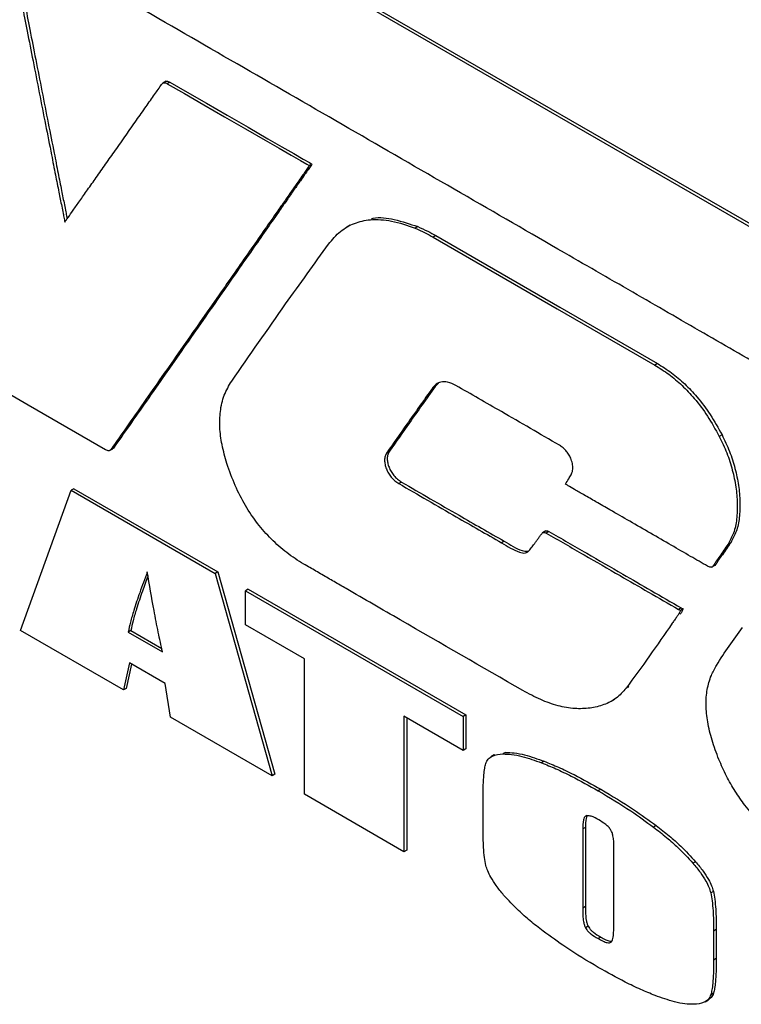
# Model space of a CAD drawing. Units: inches. Extents: x 0.3 to 16.7, y 0.3 to 10.7.
# Drawn here: x 2.5 to 2.7, y 3 to 3.3 of the extents above; entities that cross this region are included whole.
import ezdxf

# ---------------------------------------------------------------- set-up
doc = ezdxf.new("R2010")
doc.units = ezdxf.units.IN
doc.header["$MEASUREMENT"] = 0

msp = doc.modelspace()

# ---------------------------------------------------------------- linework, layer by layer
at = {"color": 7, "linetype": 'Continuous', "lineweight": 25}
for p, q in [((2.41547, 3.41137), (2.87079, 3.14852)), ((2.41616, 3.41177), (2.87148, 3.14892)), ((2.56229, 3.27718), (2.56143, 3.27668)), ((2.56329, 3.27695), (2.5626, 3.27655)), ((2.59996, 3.25578), (2.59927, 3.25539)), ((2.60981, 3.24002), (2.60895, 3.23952)), ((2.62728, 3.23963), (2.62659, 3.23923)), ((2.6319, 3.23731), (2.63121, 3.23691)), ((2.68914, 3.20429), (2.68845, 3.20389)), ((2.63174, 3.1983), (2.63105, 3.1979)), ((2.63259, 3.19918), (2.63174, 3.1983)), ((2.70582, 3.18586), (2.70512, 3.18546)), ((2.54768, 3.18178), (2.54855, 3.18228)), ((2.54886, 3.18264), (2.54817, 3.18224)), ((2.61996, 3.1816), (2.61927, 3.1812)), ((2.5247, 3.13533), (2.53783, 3.17152)), ((2.53852, 3.17192), (2.53783, 3.17152)), ((2.53783, 3.17152), (2.57501, 3.15006)), ((2.53852, 3.17192), (2.5757, 3.15046)), ((2.62307, 3.17366), (2.62238, 3.17327)), ((2.66036, 3.16103), (2.6595, 3.16053)), ((2.66112, 3.16089), (2.66043, 3.16049)), ((2.64959, 3.15838), (2.6489, 3.15798)), ((2.70806, 3.15799), (2.70737, 3.15759)), ((2.70315, 3.15166), (2.70402, 3.15216)), ((2.70425, 3.15243), (2.70356, 3.15203)), ((2.70425, 3.15243), (2.70393, 3.15211)), ((2.5757, 3.15046), (2.57501, 3.15006)), ((2.57501, 3.15006), (2.58972, 3.0978)), ((2.5757, 3.15046), (2.59041, 3.0982)), ((2.58347, 3.14597), (2.58278, 3.14557)), ((2.58347, 3.14597), (2.63968, 3.11352)), ((2.58278, 3.13681), (2.58278, 3.14557)), ((2.58278, 3.14557), (2.63899, 3.11312)), ((2.69529, 3.14116), (2.6946, 3.14076)), ((2.69578, 3.14088), (2.69509, 3.14048)), ((2.59799, 3.12803), (2.58278, 3.13681)), ((2.5513, 3.11997), (2.5247, 3.13533)), ((2.55321, 3.1353), (2.55252, 3.1349)), ((2.55252, 3.1349), (2.56137, 3.12979)), ((2.55321, 3.1353), (2.56118, 3.1307)), ((2.55285, 3.12695), (2.5513, 3.11997)), ((2.55338, 3.12664), (2.55199, 3.12037)), ((2.56205, 3.12164), (2.55285, 3.12695)), ((2.59799, 3.09302), (2.59799, 3.12803)), ((2.56343, 3.11297), (2.56205, 3.12164)), ((2.68176, 3.12083), (2.68106, 3.12043)), ((2.68176, 3.12083), (2.68148, 3.12055)), ((2.55199, 3.12037), (2.5513, 3.11997)), ((2.67724, 3.11705), (2.6781, 3.11755)), ((2.58972, 3.0978), (2.56343, 3.11297)), ((2.63899, 3.10436), (2.62372, 3.11318)), ((2.62372, 3.11318), (2.62372, 3.07817)), ((2.63968, 3.11352), (2.63899, 3.11312)), ((2.63899, 3.11312), (2.63899, 3.10436)), ((2.63968, 3.11352), (2.63968, 3.10476)), ((2.62441, 3.11278), (2.62441, 3.07857)), ((2.63968, 3.10476), (2.63899, 3.10436)), ((2.64702, 3.10317), (2.64616, 3.10267)), ((2.64696, 3.10307), (2.64725, 3.10328)), ((2.64992, 3.10382), (2.64923, 3.10343)), ((2.64952, 3.10374), (2.64992, 3.10382)), ((2.65991, 3.10155), (2.65922, 3.10115)), ((2.59041, 3.0982), (2.58972, 3.0978)), ((2.62372, 3.07817), (2.59799, 3.09302)), ((2.67457, 3.0943), (2.67388, 3.0939)), ((2.64413, 3.08453), (2.64413, 3.09202)), ((2.67054, 3.08446), (2.66985, 3.08406)), ((2.66985, 3.08406), (2.66985, 3.06362)), ((2.67054, 3.08446), (2.67054, 3.06402)), ((2.68884, 3.08491), (2.68815, 3.08451)), ((2.62441, 3.07857), (2.62372, 3.07817)), ((2.67792, 3.05929), (2.67792, 3.0794)), ((2.69901, 3.07559), (2.69832, 3.07519)), ((2.7036, 3.06794), (2.70291, 3.06755)), ((2.67054, 3.06402), (2.66985, 3.06362)), ((2.67124, 3.05891), (2.67055, 3.05851)), ((2.70433, 3.05806), (2.70364, 3.05766)), ((2.70364, 3.05766), (2.70364, 3.05017)), ((2.70433, 3.05806), (2.70433, 3.05057)), ((2.67451, 3.05613), (2.67382, 3.05573)), ((2.70433, 3.05057), (2.70364, 3.05017)), ((2.70143, 3.03942), (2.7023, 3.03992)), ((2.70363, 3.04164), (2.70294, 3.04124))]:
    msp.add_line(p, q, dxfattribs=at)
at = {"color": 7, "linetype": 'Continuous', "lineweight": 25, "flags": 128}
for points in [[(2.5626, 3.27655), (2.56701, 3.27401), (2.57205, 3.2711), (2.57742, 3.268), (2.5828, 3.26489), (2.5879, 3.26195), (2.5915, 3.25987), (2.59458, 3.25809), (2.59701, 3.25669), (2.59862, 3.25576), (2.59927, 3.25539)], [(2.56329, 3.27695), (2.5677, 3.2744), (2.57274, 3.27149), (2.57811, 3.2684), (2.58349, 3.26529), (2.58859, 3.26235), (2.59219, 3.26027), (2.59528, 3.25849), (2.5977, 3.25709), (2.59931, 3.25616), (2.59996, 3.25578)], [(2.63121, 3.23691), (2.66326, 3.21842), (2.68845, 3.20389)], [(2.6319, 3.23731), (2.66395, 3.21882), (2.68914, 3.20429)], [(2.54666, 3.18201), (2.52668, 3.19354), (2.51097, 3.20261)]]:
    msp.add_lwpolyline(points, dxfattribs=at)
at = {"color": 7, "linetype": 'Continuous', "lineweight": 25}
for points, knots in [([(2.85419, 3.12466), (2.85411, 3.12456), (2.85397, 3.12437), (2.8536, 3.12422), (2.85319, 3.12431), (2.85284, 3.1245), (2.85244, 3.12474), (2.8516, 3.12522), (2.85009, 3.12609), (2.84777, 3.12743), (2.84457, 3.12928), (2.84036, 3.13171), (2.8351, 3.13475), (2.82881, 3.13838), (2.8215, 3.1426), (2.81318, 3.1474), (2.80403, 3.15268), (2.79412, 3.15841), (2.7824, 3.16517), (2.76883, 3.17301), (2.75334, 3.18195), (2.73698, 3.19139), (2.71987, 3.20128), (2.7021, 3.21153), (2.68379, 3.2221), (2.66247, 3.23441), (2.63822, 3.24841), (2.61117, 3.26403), (2.58407, 3.27968), (2.55722, 3.29518), (2.53383, 3.30869), (2.51396, 3.32016), (2.49759, 3.32961), (2.48176, 3.33875), (2.46654, 3.34754), (2.45203, 3.35592), (2.44259, 3.36137), (2.438, 3.36402)], [0, 0, 0, 0, 0.000796, 0.001464, 0.002337, 0.003291, 0.003942, 0.005266, 0.009359, 0.014826, 0.02194, 0.032474, 0.045155, 0.059881, 0.077812, 0.097848, 0.119863, 0.143731, 0.169328, 0.204285, 0.241589, 0.280978, 0.322192, 0.364971, 0.409054, 0.45418, 0.518613, 0.583865, 0.649221, 0.713965, 0.777383, 0.817845, 0.857231, 0.89534, 0.931972, 0.966925, 1, 1, 1, 1]), ([(2.52512, 3.2969), (2.52555, 3.29465), (2.5265, 3.28982), (2.52798, 3.28226), (2.52956, 3.2742), (2.53115, 3.26612), (2.53255, 3.25905), (2.53369, 3.25323), (2.53457, 3.24881), (2.53523, 3.24549), (2.53567, 3.24323), (2.53593, 3.24195), (2.53608, 3.2412), (2.53614, 3.24089), (2.53616, 3.2408)], [0, 0, 0, 0, 0.1204524, 0.2580506, 0.4044485, 0.551298, 0.6902524, 0.7823006, 0.8623198, 0.9270221, 0.9597324, 0.9833905, 0.9950119, 1, 1, 1, 1]), ([(2.52581, 3.2973), (2.52625, 3.29505), (2.52719, 3.29022), (2.52867, 3.28265), (2.53025, 3.2746), (2.53184, 3.26651), (2.53324, 3.25945), (2.53438, 3.25363), (2.53526, 3.24921), (2.53592, 3.24589), (2.53636, 3.24362), (2.53661, 3.24241), (2.53673, 3.24181), (2.53676, 3.24165)], [0, 0, 0, 0, 0.121433, 0.260152, 0.407742, 0.555788, 0.695873, 0.788671, 0.869342, 0.93457, 0.967548, 0.991398, 1, 1, 1, 1]), ([(2.53616, 3.2408), (2.53644, 3.2412), (2.53715, 3.24221), (2.53843, 3.24403), (2.54011, 3.24641), (2.5421, 3.24924), (2.54433, 3.25241), (2.54672, 3.25582), (2.54929, 3.25947), (2.55194, 3.26324), (2.55458, 3.26701), (2.55704, 3.27051), (2.55921, 3.2736), (2.56055, 3.2755), (2.56115, 3.27637)], [0, 0, 0, 0, 0.033508, 0.085753, 0.153692, 0.234281, 0.324479, 0.421239, 0.52152, 0.632265, 0.739534, 0.839281, 0.927454, 1, 1, 1, 1]), ([(2.56115, 3.27637), (2.56124, 3.27649), (2.56141, 3.27671), (2.5618, 3.27685), (2.56221, 3.27676), (2.56246, 3.27663), (2.5626, 3.27655)], [0, 0, 0, 0, 0.268356, 0.496021, 0.709566, 1, 1, 1, 1]), ([(2.56221, 3.27711), (2.56231, 3.27716), (2.56251, 3.27726), (2.5629, 3.27716), (2.56315, 3.27703), (2.56329, 3.27695)], [0, 0, 0, 0, 0.269134, 0.578692, 1, 1, 1, 1]), ([(2.59927, 3.25539), (2.59918, 3.25525), (2.59884, 3.25476), (2.59821, 3.25386), (2.5973, 3.25256), (2.59611, 3.25085), (2.59457, 3.24864), (2.59268, 3.24594), (2.59026, 3.24247), (2.58729, 3.2382), (2.58375, 3.23314), (2.57996, 3.2277), (2.57571, 3.22162), (2.57108, 3.21499), (2.56615, 3.20793), (2.56129, 3.20098), (2.55663, 3.19432), (2.55228, 3.1881), (2.54949, 3.18412), (2.54817, 3.18224)], [0, 0, 0, 0, 0.005546, 0.01995, 0.037018, 0.058769, 0.090295, 0.127387, 0.169468, 0.232622, 0.302279, 0.377042, 0.455513, 0.551829, 0.649061, 0.744852, 0.836844, 0.922679, 1, 1, 1, 1]), ([(2.59996, 3.25578), (2.59987, 3.25565), (2.59953, 3.25516), (2.5989, 3.25426), (2.59799, 3.25296), (2.5968, 3.25124), (2.59526, 3.24904), (2.59337, 3.24634), (2.59095, 3.24287), (2.58798, 3.2386), (2.58444, 3.23354), (2.58065, 3.2281), (2.5764, 3.22202), (2.57177, 3.21538), (2.56684, 3.20833), (2.56198, 3.20138), (2.55732, 3.19471), (2.55297, 3.1885), (2.55018, 3.18452), (2.54886, 3.18264)], [0, 0, 0, 0, 0.005546, 0.019951, 0.037017, 0.05877, 0.090294, 0.127387, 0.169468, 0.232621, 0.302279, 0.377042, 0.455513, 0.55183, 0.649062, 0.744853, 0.836844, 0.92268, 1, 1, 1, 1]), ([(2.60424, 3.23514), (2.6052, 3.2363), (2.60706, 3.23852), (2.61087, 3.24068), (2.61543, 3.24167), (2.62086, 3.24126), (2.62459, 3.23994), (2.62659, 3.23923)], [0, 0, 0, 0, 0.181198, 0.349649, 0.520362, 0.742075, 1, 1, 1, 1]), ([(2.61533, 3.24171), (2.61546, 3.24174), (2.61737, 3.24219), (2.62157, 3.24156), (2.62528, 3.2403), (2.62728, 3.23963)], [0, 0, 0, 0, 0.032784, 0.479874, 1, 1, 1, 1]), ([(2.62659, 3.23923), (2.62746, 3.23884), (2.62904, 3.23815), (2.63054, 3.23729), (2.63121, 3.23691)], [0, 0, 0, 0, 0.55013, 1, 1, 1, 1]), ([(2.62728, 3.23963), (2.62815, 3.23924), (2.62973, 3.23855), (2.63123, 3.23769), (2.6319, 3.23731)], [0, 0, 0, 0, 0.550116, 1, 1, 1, 1]), ([(2.57923, 3.19973), (2.58386, 3.20638), (2.59211, 3.21825), (2.60054, 3.22999), (2.60424, 3.23514)], [0, 0, 0, 0, 0.560696, 1, 1, 1, 1]), ([(2.68845, 3.20389), (2.68968, 3.20312), (2.69218, 3.20156), (2.69559, 3.19863), (2.69896, 3.19504), (2.70223, 3.19065), (2.70414, 3.18723), (2.70512, 3.18546)], [0, 0, 0, 0, 0.173568, 0.350435, 0.533166, 0.759197, 1, 1, 1, 1]), ([(2.68914, 3.20429), (2.69037, 3.20352), (2.69287, 3.20195), (2.69628, 3.19902), (2.69965, 3.19543), (2.70292, 3.19105), (2.70483, 3.18762), (2.70582, 3.18586)], [0, 0, 0, 0, 0.173568, 0.350435, 0.533162, 0.759193, 1, 1, 1, 1]), ([(2.57801, 3.17842), (2.57754, 3.18004), (2.57666, 3.18312), (2.57608, 3.18765), (2.5762, 3.19197), (2.57709, 3.19611), (2.57853, 3.19855), (2.57923, 3.19973)], [0, 0, 0, 0, 0.229246, 0.433718, 0.617536, 0.814533, 1, 1, 1, 1]), ([(2.6371, 3.19861), (2.63641, 3.19895), (2.6352, 3.19957), (2.63334, 3.19963), (2.63193, 3.19897), (2.63135, 3.19827), (2.63105, 3.1979)], [0, 0, 0, 0, 0.33549, 0.599267, 0.791627, 1, 1, 1, 1]), ([(2.63105, 3.1979), (2.62884, 3.1948), (2.6249, 3.18924), (2.62099, 3.18366), (2.61927, 3.1812)], [0, 0, 0, 0, 0.55965, 1, 1, 1, 1]), ([(2.63174, 3.1983), (2.62953, 3.19519), (2.62559, 3.18964), (2.62168, 3.18406), (2.61996, 3.1816)], [0, 0, 0, 0, 0.55965, 1, 1, 1, 1]), ([(2.66383, 3.18317), (2.65885, 3.18607), (2.64995, 3.19124), (2.64102, 3.19636), (2.6371, 3.19861)], [0, 0, 0, 0, 0.560546, 1, 1, 1, 1]), ([(2.70512, 3.18546), (2.7058, 3.18404), (2.70715, 3.18124), (2.70854, 3.17683), (2.70945, 3.17247), (2.70986, 3.1682), (2.70969, 3.16421), (2.70901, 3.16056), (2.70789, 3.15854), (2.70737, 3.15759)], [0, 0, 0, 0, 0.161775, 0.321376, 0.475775, 0.621835, 0.762754, 0.888923, 1, 1, 1, 1]), ([(2.70582, 3.18586), (2.70649, 3.18444), (2.70784, 3.18163), (2.70923, 3.17723), (2.71015, 3.17287), (2.71055, 3.1686), (2.71038, 3.1646), (2.7097, 3.16096), (2.70858, 3.15894), (2.70806, 3.15799)], [0, 0, 0, 0, 0.161773, 0.321375, 0.475773, 0.621834, 0.762754, 0.888922, 1, 1, 1, 1]), ([(2.54817, 3.18224), (2.54808, 3.18212), (2.54791, 3.18188), (2.54751, 3.18171), (2.54708, 3.18179), (2.54681, 3.18193), (2.54666, 3.18201)], [0, 0, 0, 0, 0.262188, 0.486736, 0.699199, 1, 1, 1, 1]), ([(2.54886, 3.18264), (2.54878, 3.1825), (2.54867, 3.18233), (2.54849, 3.18226), (2.54845, 3.18225)], [0, 0, 0, 0, 0.7943919, 1, 1, 1, 1]), ([(2.61996, 3.1816), (2.61981, 3.18132), (2.61948, 3.18073), (2.61937, 3.17968), (2.61949, 3.17858), (2.61983, 3.17746), (2.62037, 3.17635), (2.6211, 3.17531), (2.62199, 3.17437), (2.62271, 3.1739), (2.62307, 3.17366)], [0, 0, 0, 0, 0.103508, 0.212818, 0.330662, 0.456695, 0.588991, 0.725067, 0.862587, 1, 1, 1, 1]), ([(2.66685, 3.17549), (2.66702, 3.17588), (2.66737, 3.1767), (2.6673, 3.17812), (2.66695, 3.17943), (2.66638, 3.18061), (2.66569, 3.1816), (2.66485, 3.18249), (2.66417, 3.18294), (2.66383, 3.18317)], [0, 0, 0, 0, 0.1409764, 0.2946724, 0.4619444, 0.5939405, 0.72887, 0.8646315, 1, 1, 1, 1]), ([(2.61927, 3.1812), (2.61912, 3.18092), (2.61879, 3.18033), (2.61868, 3.17929), (2.61879, 3.17819), (2.61914, 3.17706), (2.61968, 3.17595), (2.62041, 3.17491), (2.6213, 3.17398), (2.62202, 3.1735), (2.62238, 3.17327)], [0, 0, 0, 0, 0.103508, 0.21282, 0.330662, 0.456701, 0.58899, 0.725067, 0.862599, 1, 1, 1, 1]), ([(2.65442, 3.1198), (2.64386, 3.12588), (2.62864, 3.13464), (2.61292, 3.14373), (2.60724, 3.14703), (2.60567, 3.14793), (2.60411, 3.14884), (2.60254, 3.14975), (2.60098, 3.15066), (2.59942, 3.15157), (2.59684, 3.15304), (2.59338, 3.15533), (2.58938, 3.15887), (2.58579, 3.16295), (2.58267, 3.16759), (2.57999, 3.17277), (2.57868, 3.1765), (2.57801, 3.17842)], [0, 0, 0, 0, 0.3702954, 0.5333711, 0.5516855, 0.5700025, 0.5883221, 0.6066444, 0.624968, 0.6432954, 0.6616263, 0.7151495, 0.7688654, 0.8234957, 0.8797654, 0.938378, 1, 1, 1, 1]), ([(2.66538, 3.17311), (2.66567, 3.17358), (2.66617, 3.17436), (2.66665, 3.17516), (2.66685, 3.17549)], [0, 0, 0, 0, 0.587073, 1, 1, 1, 1]), ([(2.62238, 3.17327), (2.62733, 3.1704), (2.63615, 3.16528), (2.64501, 3.16021), (2.6489, 3.15798)], [0, 0, 0, 0, 0.560559, 1, 1, 1, 1]), ([(2.62307, 3.17366), (2.62802, 3.17079), (2.63684, 3.16567), (2.6457, 3.16061), (2.64959, 3.15838)], [0, 0, 0, 0, 0.5605573, 1, 1, 1, 1]), ([(2.70207, 3.15193), (2.70062, 3.15277), (2.69751, 3.15457), (2.69262, 3.1574), (2.68737, 3.16043), (2.68209, 3.16348), (2.67739, 3.16619), (2.67344, 3.16847), (2.67038, 3.17023), (2.66798, 3.17162), (2.66638, 3.17254), (2.66561, 3.17298), (2.66538, 3.17311)], [0, 0, 0, 0, 0.118397, 0.254673, 0.400382, 0.547088, 0.686352, 0.785062, 0.869872, 0.936695, 0.981437, 1, 1, 1, 1]), ([(2.65619, 3.15611), (2.65633, 3.15628), (2.65659, 3.15663), (2.65699, 3.15717), (2.65739, 3.15772), (2.65781, 3.1583), (2.65826, 3.15892), (2.65875, 3.15958), (2.65915, 3.16014), (2.65948, 3.16054), (2.65977, 3.16068), (2.66011, 3.16066), (2.66031, 3.16055), (2.66043, 3.16049)], [0, 0, 0, 0, 0.101502, 0.203075, 0.307124, 0.416049, 0.532273, 0.658182, 0.796196, 0.849904, 0.894488, 0.940778, 1, 1, 1, 1]), ([(2.66028, 3.16097), (2.66034, 3.161), (2.66049, 3.16109), (2.6608, 3.16105), (2.661, 3.16095), (2.66112, 3.16089)], [0, 0, 0, 0, 0.226838, 0.566039, 1, 1, 1, 1]), ([(2.66043, 3.16049), (2.66368, 3.15861), (2.67004, 3.15496), (2.67885, 3.14986), (2.68698, 3.14516), (2.69202, 3.14225), (2.6946, 3.14076)], [0, 0, 0, 0, 0.285758, 0.557863, 0.773487, 1, 1, 1, 1]), ([(2.66112, 3.16089), (2.66437, 3.15901), (2.67073, 3.15535), (2.67954, 3.15026), (2.68767, 3.14556), (2.69271, 3.14265), (2.69529, 3.14116)], [0, 0, 0, 0, 0.285761, 0.557863, 0.77349, 1, 1, 1, 1]), ([(2.6489, 3.15798), (2.64968, 3.15752), (2.65118, 3.15662), (2.65313, 3.1556), (2.65507, 3.15511), (2.65584, 3.15579), (2.65619, 3.15611)], [0, 0, 0, 0, 0.3322967, 0.6421663, 0.8326974, 1, 1, 1, 1]), ([(2.64959, 3.15838), (2.65036, 3.15793), (2.65186, 3.15706), (2.65383, 3.15588), (2.65518, 3.1558), (2.65568, 3.15577)], [0, 0, 0, 0, 0.403396, 0.779586, 1, 1, 1, 1]), ([(2.70737, 3.15759), (2.70665, 3.15656), (2.70536, 3.15472), (2.70411, 3.15286), (2.70356, 3.15203)], [0, 0, 0, 0, 0.558999, 1, 1, 1, 1]), ([(2.70806, 3.15799), (2.70734, 3.15696), (2.70605, 3.15512), (2.7048, 3.15325), (2.70425, 3.15243)], [0, 0, 0, 0, 0.558999, 1, 1, 1, 1]), ([(2.70356, 3.15203), (2.70346, 3.15191), (2.70329, 3.15168), (2.70286, 3.1516), (2.70246, 3.15172), (2.70221, 3.15186), (2.70207, 3.15193)], [0, 0, 0, 0, 0.265749, 0.494853, 0.714776, 1, 1, 1, 1]), ([(2.55745, 3.15043), (2.55678, 3.14865), (2.55555, 3.14535), (2.55411, 3.14102), (2.55311, 3.13763), (2.5527, 3.13575), (2.55252, 3.1349)], [0, 0, 0, 0, 0.350727, 0.64619, 0.839846, 1, 1, 1, 1]), ([(2.55763, 3.14943), (2.55714, 3.14811), (2.55608, 3.14528), (2.5548, 3.14142), (2.5538, 3.13803), (2.55339, 3.13615), (2.55321, 3.1353)], [0, 0, 0, 0, 0.28515, 0.610455, 0.823668, 1, 1, 1, 1]), ([(2.56137, 3.12979), (2.561, 3.13147), (2.56022, 3.13503), (2.55889, 3.14191), (2.55801, 3.14711), (2.55745, 3.15043)], [0, 0, 0, 0, 0.246839, 0.519424, 1, 1, 1, 1]), ([(2.69578, 3.14088), (2.69568, 3.14066), (2.69555, 3.14035), (2.69539, 3.14004), (2.69532, 3.13993), (2.69522, 3.13978), (2.69513, 3.13965), (2.69504, 3.13953)], [0, 0, 0, 0, 0.465108, 0.654031, 0.680865, 0.706704, 1, 1, 1, 1]), ([(2.69529, 3.14116), (2.69536, 3.14112), (2.69553, 3.14102), (2.69569, 3.14093), (2.69578, 3.14088)], [0, 0, 0, 0, 0.463072, 1, 1, 1, 1]), ([(2.69509, 3.14048), (2.69499, 3.14026), (2.69485, 3.13995), (2.6947, 3.13964), (2.69463, 3.13953), (2.69447, 3.13929), (2.69411, 3.13879), (2.69357, 3.13802), (2.69121, 3.13465), (2.68714, 3.12872), (2.68309, 3.12319), (2.68106, 3.12043)], [0, 0, 0, 0, 0.029352, 0.041275, 0.042969, 0.044603, 0.076782, 0.118265, 0.159763, 0.580985, 1, 1, 1, 1]), ([(2.6946, 3.14076), (2.69467, 3.14072), (2.69484, 3.14062), (2.695, 3.14053), (2.69509, 3.14048)], [0, 0, 0, 0, 0.463072, 1, 1, 1, 1]), ([(2.70501, 3.10201), (2.70438, 3.10366), (2.70318, 3.10682), (2.70205, 3.11154), (2.70159, 3.11595), (2.70187, 3.12001), (2.70285, 3.12348), (2.70489, 3.1272), (2.70764, 3.13131), (2.70996, 3.13451), (2.71111, 3.13611)], [0, 0, 0, 0, 0.1428322, 0.2729877, 0.3912815, 0.4994167, 0.600318, 0.6802257, 0.8410056, 1, 1, 1, 1]), ([(2.68106, 3.12043), (2.68025, 3.1195), (2.67863, 3.11769), (2.67533, 3.11601), (2.67168, 3.11516), (2.66766, 3.11502), (2.66335, 3.1158), (2.65884, 3.11741), (2.65594, 3.11898), (2.65442, 3.1198)], [0, 0, 0, 0, 0.12614, 0.248093, 0.374436, 0.509524, 0.659987, 0.822812, 1, 1, 1, 1]), ([(2.64483, 3.10095), (2.64501, 3.10135), (2.64537, 3.10218), (2.64694, 3.10322), (2.64831, 3.10334), (2.64923, 3.10343)], [0, 0, 0, 0, 0.241403, 0.492873, 1, 1, 1, 1]), ([(2.64923, 3.10343), (2.64999, 3.10341), (2.65166, 3.10336), (2.65503, 3.10264), (2.65755, 3.10174), (2.65922, 3.10115)], [0, 0, 0, 0, 0.220992, 0.486166, 1, 1, 1, 1]), ([(2.64992, 3.10382), (2.65068, 3.10381), (2.65235, 3.10376), (2.65572, 3.10304), (2.65825, 3.10214), (2.65991, 3.10155)], [0, 0, 0, 0, 0.220989, 0.486159, 1, 1, 1, 1]), ([(2.64413, 3.09202), (2.64413, 3.09314), (2.64415, 3.09516), (2.6443, 3.09772), (2.6445, 3.09959), (2.64473, 3.10054), (2.64483, 3.10095)], [0, 0, 0, 0, 0.3740508, 0.6743346, 0.8591458, 1, 1, 1, 1]), ([(2.65922, 3.10115), (2.66045, 3.10065), (2.66306, 3.09959), (2.66798, 3.09721), (2.67158, 3.09519), (2.67388, 3.0939)], [0, 0, 0, 0, 0.244147, 0.515877, 1, 1, 1, 1]), ([(2.65991, 3.10155), (2.66114, 3.10104), (2.66375, 3.09998), (2.66867, 3.0976), (2.67227, 3.09559), (2.67457, 3.0943)], [0, 0, 0, 0, 0.244141, 0.515873, 1, 1, 1, 1]), ([(2.72339, 3.08), (2.72195, 3.0809), (2.71905, 3.08273), (2.71515, 3.0862), (2.71187, 3.08991), (2.70915, 3.09379), (2.70688, 3.09773), (2.70565, 3.10056), (2.70501, 3.10201)], [0, 0, 0, 0, 0.174416, 0.351563, 0.533991, 0.682776, 0.837699, 1, 1, 1, 1]), ([(2.67388, 3.0939), (2.67671, 3.09221), (2.68161, 3.0893), (2.68621, 3.08593), (2.68815, 3.08451)], [0, 0, 0, 0, 0.577684, 1, 1, 1, 1]), ([(2.67457, 3.0943), (2.6774, 3.09261), (2.6823, 3.0897), (2.6869, 3.08633), (2.68884, 3.08491)], [0, 0, 0, 0, 0.577687, 1, 1, 1, 1]), ([(2.67092, 3.08751), (2.67079, 3.08748), (2.67051, 3.0874), (2.67022, 3.08695), (2.66987, 3.08586), (2.66986, 3.08485), (2.66985, 3.08406)], [0, 0, 0, 0, 0.101222, 0.223687, 0.39018, 1, 1, 1, 1]), ([(2.67104, 3.08749), (2.67101, 3.08746), (2.67085, 3.08726), (2.6706, 3.08622), (2.67057, 3.08523), (2.67054, 3.08446)], [0, 0, 0, 0, 0.039809, 0.245737, 1, 1, 1, 1]), ([(2.674, 3.08642), (2.67337, 3.08679), (2.6724, 3.08735), (2.6713, 3.08747), (2.67092, 3.08751)], [0, 0, 0, 0, 0.655489, 1, 1, 1, 1]), ([(2.67715, 3.08375), (2.67697, 3.084), (2.67659, 3.08455), (2.67553, 3.08547), (2.67461, 3.08604), (2.674, 3.08642)], [0, 0, 0, 0, 0.22052, 0.48443, 1, 1, 1, 1]), ([(2.64486, 3.07464), (2.64473, 3.07532), (2.64444, 3.07685), (2.64426, 3.07923), (2.64414, 3.08184), (2.64413, 3.08359), (2.64413, 3.08453)], [0, 0, 0, 0, 0.208057, 0.47153, 0.718163, 1, 1, 1, 1]), ([(2.67792, 3.0794), (2.67791, 3.07993), (2.67789, 3.08089), (2.67772, 3.08213), (2.67749, 3.08307), (2.67726, 3.08354), (2.67715, 3.08375)], [0, 0, 0, 0, 0.3531243, 0.6468503, 0.83871, 1, 1, 1, 1]), ([(2.68815, 3.08451), (2.68927, 3.08364), (2.69144, 3.08195), (2.69491, 3.07891), (2.69706, 3.07657), (2.69832, 3.07519)], [0, 0, 0, 0, 0.309619, 0.595735, 1, 1, 1, 1]), ([(2.68884, 3.08491), (2.68996, 3.08403), (2.69213, 3.08235), (2.6956, 3.07931), (2.69775, 3.07696), (2.69901, 3.07559)], [0, 0, 0, 0, 0.309621, 0.595739, 1, 1, 1, 1]), ([(2.69832, 3.07519), (2.69898, 3.0744), (2.70019, 3.07293), (2.70154, 3.07084), (2.70245, 3.06908), (2.70276, 3.06803), (2.70291, 3.06755)], [0, 0, 0, 0, 0.343388, 0.635286, 0.83096, 1, 1, 1, 1]), ([(2.69901, 3.07559), (2.69967, 3.0748), (2.70088, 3.07333), (2.70223, 3.07124), (2.70314, 3.06948), (2.70345, 3.06843), (2.7036, 3.06794)], [0, 0, 0, 0, 0.3433789, 0.6352898, 0.8309615, 1, 1, 1, 1]), ([(2.64944, 3.06699), (2.64879, 3.06779), (2.64758, 3.06926), (2.64622, 3.07135), (2.64531, 3.07311), (2.645, 3.07415), (2.64486, 3.07464)], [0, 0, 0, 0, 0.343355, 0.635272, 0.830953, 1, 1, 1, 1]), ([(2.70291, 3.06755), (2.70303, 3.06687), (2.70333, 3.06533), (2.70351, 3.06296), (2.70362, 3.06034), (2.70363, 3.05859), (2.70364, 3.05766)], [0, 0, 0, 0, 0.20806, 0.471539, 0.718177, 1, 1, 1, 1]), ([(2.7036, 3.06794), (2.70373, 3.06727), (2.70402, 3.06573), (2.7042, 3.06336), (2.70431, 3.06074), (2.70432, 3.05899), (2.70433, 3.05806)], [0, 0, 0, 0, 0.2080582, 0.4715379, 0.7181761, 1, 1, 1, 1]), ([(2.65962, 3.05767), (2.65849, 3.05855), (2.65633, 3.06024), (2.65286, 3.06328), (2.6507, 3.06562), (2.64944, 3.06699)], [0, 0, 0, 0, 0.309643, 0.595767, 1, 1, 1, 1]), ([(2.66985, 3.06362), (2.66986, 3.06297), (2.66987, 3.06181), (2.67002, 3.06033), (2.67023, 3.05926), (2.67045, 3.05874), (2.67055, 3.05851)], [0, 0, 0, 0, 0.373206, 0.672014, 0.856562, 1, 1, 1, 1]), ([(2.67054, 3.06402), (2.67055, 3.06337), (2.67056, 3.06221), (2.67071, 3.06073), (2.67092, 3.05966), (2.67114, 3.05914), (2.67124, 3.05891)], [0, 0, 0, 0, 0.373206, 0.672014, 0.856562, 1, 1, 1, 1]), ([(2.67388, 3.04829), (2.67105, 3.04997), (2.66616, 3.05289), (2.66156, 3.05625), (2.65962, 3.05767)], [0, 0, 0, 0, 0.577738, 1, 1, 1, 1]), ([(2.67055, 3.05851), (2.67066, 3.05834), (2.67088, 3.05798), (2.67135, 3.05748), (2.67229, 3.05666), (2.67317, 3.05613), (2.67382, 3.05573)], [0, 0, 0, 0, 0.136097, 0.293078, 0.473541, 1, 1, 1, 1]), ([(2.67124, 3.05891), (2.67135, 3.05874), (2.67157, 3.05838), (2.67204, 3.05788), (2.67298, 3.05706), (2.67386, 3.05653), (2.67451, 3.05613)], [0, 0, 0, 0, 0.136097, 0.293078, 0.473541, 1, 1, 1, 1]), ([(2.67718, 3.05482), (2.67727, 3.05493), (2.67749, 3.05519), (2.67765, 3.05579), (2.6779, 3.05716), (2.67791, 3.05836), (2.67792, 3.05929)], [0, 0, 0, 0, 0.0913073, 0.2216305, 0.3970276, 1, 1, 1, 1]), ([(2.67382, 3.05573), (2.67426, 3.05549), (2.67501, 3.05507), (2.676, 3.05471), (2.67673, 3.05459), (2.67705, 3.05475), (2.67718, 3.05482)], [0, 0, 0, 0, 0.411471, 0.71111, 0.876786, 1, 1, 1, 1]), ([(2.67451, 3.05613), (2.67495, 3.0559), (2.6757, 3.05549), (2.67666, 3.05508), (2.67719, 3.05507), (2.67736, 3.05506)], [0, 0, 0, 0, 0.484285, 0.836994, 1, 1, 1, 1]), ([(2.70364, 3.05017), (2.70363, 3.04905), (2.70362, 3.04703), (2.70346, 3.04446), (2.70326, 3.0426), (2.70303, 3.04165), (2.70294, 3.04124)], [0, 0, 0, 0, 0.374135, 0.674421, 0.859202, 1, 1, 1, 1]), ([(2.70433, 3.05057), (2.70432, 3.04945), (2.70431, 3.04743), (2.70415, 3.04486), (2.70396, 3.04299), (2.70373, 3.04205), (2.70363, 3.04164)], [0, 0, 0, 0, 0.374135, 0.67442, 0.859191, 1, 1, 1, 1]), ([(2.68855, 3.04104), (2.68731, 3.04154), (2.6847, 3.0426), (2.67979, 3.04498), (2.67619, 3.047), (2.67388, 3.04829)], [0, 0, 0, 0, 0.244171, 0.515917, 1, 1, 1, 1]), ([(2.69854, 3.03876), (2.69778, 3.03878), (2.6961, 3.03882), (2.69273, 3.03955), (2.69021, 3.04045), (2.68855, 3.04104)], [0, 0, 0, 0, 0.221081, 0.486243, 1, 1, 1, 1]), ([(2.70294, 3.04124), (2.70276, 3.04083), (2.7024, 3.04001), (2.70083, 3.03897), (2.69945, 3.03884), (2.69854, 3.03876)], [0, 0, 0, 0, 0.241403, 0.492873, 1, 1, 1, 1]), ([(2.70363, 3.04164), (2.70346, 3.04122), (2.70316, 3.04049), (2.70248, 3.04009), (2.70218, 3.03991)], [0, 0, 0, 0, 0.56414, 1, 1, 1, 1])]:
    msp.add_open_spline(points, degree=3, knots=knots, dxfattribs=at)

doc.saveas('drawing.dxf')
